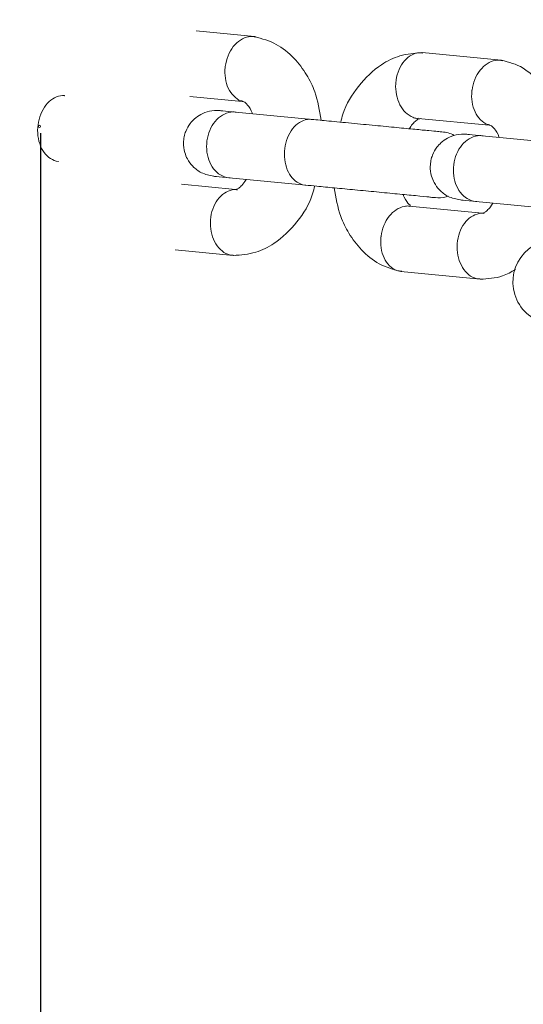
# Model space of a CAD drawing. Units: millimetres. Extents: x -439 to 6868, y -421 to 12605.
# Drawn here: x 2539 to 2585, y 8759 to 8849 of the extents above; entities that cross this region are included whole.
import ezdxf

# ---------------------------------------------------------------- set-up
doc = ezdxf.new("R2010")
doc.units = ezdxf.units.MM
doc.layers.add('Dimensions', color=7, linetype='Continuous')
doc.layers.add('Warstwa 1', color=7, linetype='Continuous')
doc.styles.get("Standard").update_dxf_attribs({"font": 'arial.ttf'})
doc.dimstyles.new('Leikkiset keinu', dxfattribs={"dimtxt": 150, "dimasz": 2.5, "dimexe": 0.06, "dimexo": 0.625, "dimtad": 0, "dimtih": 1, "dimtoh": 1, "dimdec": 0, "dimtxsty": 'Standard', "dimcen": 2.5, "dimadec": 0, "dimazin": 0, "dimtfac": 1, "dimtmove": 0, "dimatfit": 3, "dimfxl": 1, "dimarcsym": 0})

# ---------------------------------------------------------------- blocks, each defined once
blk = doc.blocks.new('*D2')
at = {"layer": 'Defpoints', "color": 0}
for p in [(3866.023, 11017.903), (-155.452, 845.682), (4322.924, 845.682)]:
    blk.add_point(p, dxfattribs=at)
at = {"layer": 'Dimensions', "color": 0, "lineweight": -2}
for p, q in [((3865.398, 11017.903), (-155.512, 11017.903)), ((-155.452, 11015.403), (-155.452, 6008.992)), ((-155.452, 848.182), (-155.452, 5854.592)), ((4322.299, 845.682), (-155.512, 845.682))]:
    blk.add_line(p, q, dxfattribs=at)
at = {"layer": 'Dimensions', "color": 0}
for points in [[(-155.035, 11015.403), (-155.868, 11015.403), (-155.452, 11017.903)], [(-155.868, 848.182), (-155.035, 848.182), (-155.452, 845.682)]]:
    blk.add_solid(points, dxfattribs=at)
at = {"layer": 'Dimensions', "color": 0, "lineweight": 5, "insert": (-155.452, 5931.792), "char_height": 150, "attachment_point": 5}
blk.add_mtext('10172', dxfattribs=at)
blk = doc.blocks.new('*D3')
at = {"layer": 'Defpoints', "color": 0}
for p in [(1041.186, 8879.087), (6868.151, 5602.179), (6868.151, -322.27)]:
    blk.add_point(p, dxfattribs=at)
at = {"layer": 'Dimensions', "color": 0, "lineweight": -2}
for p, q in [((1041.186, 8878.462), (1041.186, -322.33)), ((6868.151, 5601.554), (6868.151, -322.33)), ((1043.686, -322.27), (3730.393, -322.27)), ((6865.651, -322.27), (4178.943, -322.27))]:
    blk.add_line(p, q, dxfattribs=at)
at = {"layer": 'Dimensions', "color": 0}
for points in [[(1043.686, -321.853), (1043.686, -322.687), (1041.186, -322.27)], [(6865.651, -322.687), (6865.651, -321.853), (6868.151, -322.27)]]:
    blk.add_solid(points, dxfattribs=at)
at = {"layer": 'Dimensions', "color": 0, "lineweight": 5, "insert": (3954.668, -322.27), "char_height": 150, "attachment_point": 5}
blk.add_mtext('5827', dxfattribs=at)
blk = doc.blocks.new('*D4')
at = {"layer": 'Defpoints', "color": 0}
for p in [(716.527, 9517.903), (3693.419, 9517.903), (4095.483, 2845.747)]:
    blk.add_point(p, dxfattribs=at)
at = {"layer": 'Dimensions', "color": 0, "lineweight": -2}
for p, q in [((3692.794, 9517.903), (716.467, 9517.903)), ((716.527, 9515.403), (716.527, 6259.025)), ((716.527, 2848.247), (716.527, 6104.625)), ((4094.858, 2845.747), (716.467, 2845.747))]:
    blk.add_line(p, q, dxfattribs=at)
at = {"layer": 'Dimensions', "color": 0}
for points in [[(716.944, 9515.403), (716.111, 9515.403), (716.527, 9517.903)], [(716.111, 2848.247), (716.944, 2848.247), (716.527, 2845.747)]]:
    blk.add_solid(points, dxfattribs=at)
at = {"layer": 'Dimensions', "color": 0, "lineweight": 5, "insert": (716.527, 6181.825), "char_height": 150, "attachment_point": 5}
blk.add_mtext('6672', dxfattribs=at)
blk = doc.blocks.new('*D5')
at = {"layer": 'Defpoints', "color": 0}
for p in [(2540.76, 8839.176), (5368.148, 5471.903), (5368.148, 386.171)]:
    blk.add_point(p, dxfattribs=at)
at = {"layer": 'Dimensions', "color": 0, "lineweight": -2}
for p, q in [((2540.76, 8838.551), (2540.76, 386.111)), ((5368.148, 5471.278), (5368.148, 386.111)), ((2543.26, 386.171), (3728.904, 386.171)), ((5365.648, 386.171), (4180.004, 386.171))]:
    blk.add_line(p, q, dxfattribs=at)
at = {"layer": 'Dimensions', "color": 0}
for points in [[(2543.26, 386.587), (2543.26, 385.754), (2540.76, 386.171)], [(5365.648, 385.754), (5365.648, 386.587), (5368.148, 386.171)]]:
    blk.add_solid(points, dxfattribs=at)
at = {"layer": 'Dimensions', "color": 0, "lineweight": 5, "insert": (3954.454, 386.171), "char_height": 150, "attachment_point": 5}
blk.add_mtext('2827', dxfattribs=at)

msp = doc.modelspace()

# ---------------------------------------------------------------- linework, layer by layer
at = {"layer": 'Warstwa 1', "lineweight": 5}
for points in [[(2560.198, 8847.344), (2560.198, 8847.344), (2554.888, 8847.853), (2554.888, 8847.853)], [(2582.619, 8845.191), (2582.619, 8845.191), (2575.434, 8845.881), (2575.434, 8845.881)], [(2554.315, 8841.886), (2554.315, 8841.886), (2559.084, 8841.429), (2559.084, 8841.429)], [(2565.435, 8839.812), (2565.435, 8839.812), (2558.454, 8840.482), (2558.454, 8840.482)], [(2575.051, 8839.896), (2575.051, 8839.896), (2581.505, 8839.276), (2581.505, 8839.276)], [(2587.856, 8837.659), (2587.856, 8837.659), (2580.874, 8838.329), (2580.874, 8838.329)], [(2557.88, 8834.509), (2557.88, 8834.509), (2564.862, 8833.839), (2564.862, 8833.839)], [(2558.461, 8833.446), (2558.461, 8833.446), (2553.55, 8833.918), (2553.55, 8833.918)], [(2580.301, 8832.357), (2580.301, 8832.357), (2587.282, 8831.687), (2587.282, 8831.687)], [(2580.882, 8831.294), (2580.882, 8831.294), (2574.242, 8831.931), (2574.242, 8831.931)], [(2552.977, 8827.951), (2552.977, 8827.951), (2558.263, 8827.443), (2558.263, 8827.443)], [(2573.499, 8825.98), (2573.499, 8825.98), (2580.684, 8825.291), (2580.684, 8825.291)]]:
    msp.add_open_spline(points, degree=3, dxfattribs=at)
for points, knots in [([(2557.532, 8844.589), (2557.534, 8844.602), (2557.536, 8844.615), (2557.537, 8844.629), (2557.537, 8844.629), (2557.581, 8844.961), (2557.668, 8845.292), (2557.793, 8845.598), (2557.793, 8845.598), (2557.918, 8845.905), (2558.079, 8846.188), (2558.27, 8846.43), (2558.27, 8846.43), (2558.46, 8846.672), (2558.68, 8846.874), (2558.916, 8847.03), (2558.916, 8847.03), (2559.153, 8847.186), (2559.407, 8847.297), (2559.659, 8847.33), (2559.659, 8847.33), (2559.879, 8847.36), (2560.099, 8847.331), (2560.318, 8847.302)], [0, 0, 0, 0, 0.142857, 0.142857, 0.142857, 0.142857, 0.285714, 0.285714, 0.285714, 0.285714, 0.428571, 0.428571, 0.428571, 0.428571, 0.571429, 0.571429, 0.571429, 0.571429, 0.714286, 0.714286, 0.714286, 0.714286, 1, 1, 1, 1]), ([(2566.257, 8839.733), (2566.106, 8840.619), (2565.955, 8841.505), (2565.665, 8842.321), (2565.665, 8842.321), (2565.473, 8842.863), (2565.22, 8843.374), (2564.93, 8843.851), (2564.93, 8843.851), (2564.595, 8844.404), (2564.212, 8844.912), (2563.785, 8845.363), (2563.785, 8845.363), (2563.299, 8845.877), (2562.756, 8846.316), (2562.17, 8846.63), (2562.17, 8846.63), (2561.551, 8846.961), (2560.885, 8847.152), (2560.218, 8847.342)], [0, 0, 0, 0, 0.166667, 0.166667, 0.166667, 0.166667, 0.333333, 0.333333, 0.333333, 0.333333, 0.5, 0.5, 0.5, 0.5, 0.666667, 0.666667, 0.666667, 0.666667, 1, 1, 1, 1]), ([(2575.411, 8845.886), (2574.733, 8845.831), (2574.056, 8845.776), (2573.395, 8845.579), (2573.395, 8845.579), (2572.822, 8845.408), (2572.262, 8845.131), (2571.743, 8844.786), (2571.743, 8844.786), (2570.958, 8844.265), (2570.267, 8843.59), (2569.646, 8842.813), (2569.646, 8842.813), (2569.053, 8842.071), (2568.523, 8841.236), (2568.223, 8840.283), (2568.223, 8840.283), (2568.149, 8840.048), (2568.089, 8839.805), (2568.029, 8839.563)], [0, 0, 0, 0, 0.166667, 0.166667, 0.166667, 0.166667, 0.333333, 0.333333, 0.333333, 0.333333, 0.5, 0.5, 0.5, 0.5, 0.666667, 0.666667, 0.666667, 0.666667, 1, 1, 1, 1]), ([(2573.029, 8843.101), (2573.03, 8843.114), (2573.031, 8843.128), (2573.032, 8843.141), (2573.032, 8843.141), (2573.059, 8843.475), (2573.129, 8843.807), (2573.238, 8844.115), (2573.238, 8844.115), (2573.347, 8844.424), (2573.495, 8844.708), (2573.673, 8844.951), (2573.673, 8844.951), (2573.851, 8845.194), (2574.059, 8845.395), (2574.287, 8845.554), (2574.287, 8845.554), (2574.514, 8845.713), (2574.761, 8845.83), (2575.011, 8845.857), (2575.011, 8845.857), (2575.165, 8845.873), (2575.321, 8845.855), (2575.476, 8845.837)], [0, 0, 0, 0, 0.142857, 0.142857, 0.142857, 0.142857, 0.285714, 0.285714, 0.285714, 0.285714, 0.428571, 0.428571, 0.428571, 0.428571, 0.571429, 0.571429, 0.571429, 0.571429, 0.714286, 0.714286, 0.714286, 0.714286, 1, 1, 1, 1]), ([(2579.953, 8842.436), (2579.954, 8842.45), (2579.956, 8842.463), (2579.958, 8842.476), (2579.958, 8842.476), (2580.001, 8842.809), (2580.089, 8843.139), (2580.213, 8843.446), (2580.213, 8843.446), (2580.338, 8843.752), (2580.5, 8844.035), (2580.69, 8844.277), (2580.69, 8844.277), (2580.881, 8844.52), (2581.1, 8844.721), (2581.337, 8844.877), (2581.337, 8844.877), (2581.573, 8845.034), (2581.827, 8845.144), (2582.079, 8845.178), (2582.079, 8845.178), (2582.3, 8845.208), (2582.519, 8845.179), (2582.738, 8845.15)], [0, 0, 0, 0, 0.142857, 0.142857, 0.142857, 0.142857, 0.285714, 0.285714, 0.285714, 0.285714, 0.428571, 0.428571, 0.428571, 0.428571, 0.571429, 0.571429, 0.571429, 0.571429, 0.714286, 0.714286, 0.714286, 0.714286, 1, 1, 1, 1]), ([(2585.608, 8843.679), (2585.278, 8843.969), (2584.948, 8844.258), (2584.59, 8844.478), (2584.59, 8844.478), (2583.991, 8844.846), (2583.315, 8845.018), (2582.638, 8845.19)], [0, 0, 0, 0, 0.333333, 0.333333, 0.333333, 0.333333, 1, 1, 1, 1]), ([(2557.532, 8844.589), (2557.531, 8844.575), (2557.529, 8844.562), (2557.528, 8844.549), (2557.528, 8844.549), (2557.49, 8844.215), (2557.496, 8843.876), (2557.545, 8843.553), (2557.545, 8843.553), (2557.594, 8843.23), (2557.685, 8842.922), (2557.814, 8842.65), (2557.814, 8842.65), (2557.943, 8842.377), (2558.11, 8842.14), (2558.304, 8841.941), (2558.304, 8841.941), (2558.497, 8841.741), (2558.717, 8841.578), (2558.958, 8841.506), (2558.958, 8841.506), (2558.988, 8841.497), (2559.018, 8841.489), (2559.048, 8841.482)], [0, 0, 0, 0, 0.142857, 0.142857, 0.142857, 0.142857, 0.285714, 0.285714, 0.285714, 0.285714, 0.428571, 0.428571, 0.428571, 0.428571, 0.571429, 0.571429, 0.571429, 0.571429, 0.714286, 0.714286, 0.714286, 0.714286, 1, 1, 1, 1]), ([(2573.029, 8843.101), (2573.028, 8843.088), (2573.027, 8843.074), (2573.026, 8843.061), (2573.026, 8843.061), (2573.005, 8842.726), (2573.028, 8842.385), (2573.092, 8842.06), (2573.092, 8842.06), (2573.156, 8841.736), (2573.261, 8841.429), (2573.402, 8841.153), (2573.402, 8841.153), (2573.543, 8840.877), (2573.719, 8840.633), (2573.922, 8840.441), (2573.922, 8840.441), (2574.125, 8840.25), (2574.354, 8840.112), (2574.594, 8840.005), (2574.594, 8840.005), (2574.712, 8839.952), (2574.834, 8839.906), (2574.958, 8839.907), (2574.958, 8839.907), (2574.989, 8839.908), (2575.02, 8839.911), (2575.051, 8839.914)], [0, 0, 0, 0, 0.125, 0.125, 0.125, 0.125, 0.25, 0.25, 0.25, 0.25, 0.375, 0.375, 0.375, 0.375, 0.5, 0.5, 0.5, 0.5, 0.625, 0.625, 0.625, 0.625, 0.75, 0.75, 0.75, 0.75, 1, 1, 1, 1]), ([(2579.953, 8842.436), (2579.951, 8842.423), (2579.95, 8842.41), (2579.948, 8842.396), (2579.948, 8842.396), (2579.911, 8842.063), (2579.917, 8841.724), (2579.965, 8841.401), (2579.965, 8841.401), (2580.014, 8841.077), (2580.105, 8840.77), (2580.235, 8840.497), (2580.235, 8840.497), (2580.364, 8840.225), (2580.531, 8839.988), (2580.724, 8839.788), (2580.724, 8839.788), (2580.917, 8839.589), (2581.137, 8839.426), (2581.379, 8839.353), (2581.379, 8839.353), (2581.408, 8839.344), (2581.438, 8839.337), (2581.468, 8839.329)], [0, 0, 0, 0, 0.142857, 0.142857, 0.142857, 0.142857, 0.285714, 0.285714, 0.285714, 0.285714, 0.428571, 0.428571, 0.428571, 0.428571, 0.571429, 0.571429, 0.571429, 0.571429, 0.714286, 0.714286, 0.714286, 0.714286, 1, 1, 1, 1]), ([(2542.384, 8835.997), (2542.374, 8835.998), (2542.365, 8835.999), (2542.355, 8836), (2542.355, 8836), (2542.113, 8836.027), (2541.877, 8836.112), (2541.659, 8836.25), (2541.659, 8836.25), (2541.442, 8836.387), (2541.244, 8836.577), (2541.077, 8836.808), (2541.077, 8836.808), (2540.909, 8837.039), (2540.772, 8837.312), (2540.674, 8837.611), (2540.674, 8837.611), (2540.575, 8837.91), (2540.515, 8838.236), (2540.496, 8838.569), (2540.496, 8838.569), (2540.478, 8838.903), (2540.501, 8839.244), (2540.564, 8839.574), (2540.564, 8839.574), (2540.627, 8839.904), (2540.731, 8840.223), (2540.869, 8840.512), (2540.869, 8840.512), (2541.007, 8840.802), (2541.18, 8841.062), (2541.378, 8841.278), (2541.378, 8841.278), (2541.575, 8841.494), (2541.798, 8841.666), (2542.033, 8841.785), (2542.033, 8841.785), (2542.267, 8841.903), (2542.514, 8841.968), (2542.758, 8841.976), (2542.758, 8841.976), (2542.815, 8841.978), (2542.872, 8841.976), (2542.928, 8841.972), (2542.928, 8841.972), (2542.938, 8841.971), (2542.948, 8841.97), (2542.957, 8841.969)], [0, 0, 0, 0, 0.076923, 0.076923, 0.076923, 0.076923, 0.153846, 0.153846, 0.153846, 0.153846, 0.230769, 0.230769, 0.230769, 0.230769, 0.307692, 0.307692, 0.307692, 0.307692, 0.384615, 0.384615, 0.384615, 0.384615, 0.461538, 0.461538, 0.461538, 0.461538, 0.538462, 0.538462, 0.538462, 0.538462, 0.615385, 0.615385, 0.615385, 0.615385, 0.692308, 0.692308, 0.692308, 0.692308, 0.769231, 0.769231, 0.769231, 0.769231, 0.846154, 0.846154, 0.846154, 0.846154, 1, 1, 1, 1]), ([(2559.045, 8841.468), (2559.075, 8841.464), (2559.106, 8841.459), (2559.133, 8841.452), (2559.133, 8841.452), (2559.201, 8841.435), (2559.247, 8841.407), (2559.3, 8841.368), (2559.3, 8841.368), (2559.348, 8841.332), (2559.401, 8841.287), (2559.46, 8841.23), (2559.46, 8841.23), (2559.594, 8841.1), (2559.755, 8840.907), (2559.902, 8840.582), (2559.902, 8840.582), (2559.937, 8840.504), (2559.972, 8840.418), (2560.006, 8840.333)], [0, 0, 0, 0, 0.166667, 0.166667, 0.166667, 0.166667, 0.333333, 0.333333, 0.333333, 0.333333, 0.5, 0.5, 0.5, 0.5, 0.666667, 0.666667, 0.666667, 0.666667, 1, 1, 1, 1]), ([(2557.061, 8840.616), (2556.735, 8840.617), (2556.408, 8840.619), (2556.094, 8840.555), (2556.094, 8840.555), (2555.819, 8840.5), (2555.553, 8840.395), (2555.306, 8840.259), (2555.306, 8840.259), (2555.1, 8840.146), (2554.908, 8840.011), (2554.734, 8839.855), (2554.734, 8839.855), (2554.592, 8839.728), (2554.463, 8839.588), (2554.348, 8839.436), (2554.348, 8839.436), (2554.185, 8839.221), (2554.052, 8838.983), (2553.952, 8838.728), (2553.952, 8838.728), (2553.89, 8838.571), (2553.841, 8838.408), (2553.807, 8838.242), (2553.807, 8838.242), (2553.769, 8838.06), (2553.748, 8837.875), (2553.745, 8837.69), (2553.745, 8837.69), (2553.74, 8837.393), (2553.779, 8837.098), (2553.861, 8836.814), (2553.861, 8836.814), (2553.919, 8836.608), (2554.001, 8836.409), (2554.102, 8836.221), (2554.102, 8836.221), (2554.23, 8835.985), (2554.391, 8835.765), (2554.578, 8835.568), (2554.578, 8835.568), (2554.807, 8835.326), (2555.076, 8835.116), (2555.374, 8834.972), (2555.374, 8834.972), (2555.72, 8834.804), (2556.103, 8834.723), (2556.487, 8834.643)], [0, 0, 0, 0, 0.076923, 0.076923, 0.076923, 0.076923, 0.153846, 0.153846, 0.153846, 0.153846, 0.230769, 0.230769, 0.230769, 0.230769, 0.307692, 0.307692, 0.307692, 0.307692, 0.384615, 0.384615, 0.384615, 0.384615, 0.461538, 0.461538, 0.461538, 0.461538, 0.538462, 0.538462, 0.538462, 0.538462, 0.615385, 0.615385, 0.615385, 0.615385, 0.692308, 0.692308, 0.692308, 0.692308, 0.769231, 0.769231, 0.769231, 0.769231, 0.846154, 0.846154, 0.846154, 0.846154, 1, 1, 1, 1]), ([(2557.88, 8834.509), (2557.87, 8834.51), (2557.86, 8834.511), (2557.849, 8834.512), (2557.849, 8834.512), (2557.591, 8834.541), (2557.338, 8834.628), (2557.105, 8834.767), (2557.105, 8834.767), (2556.872, 8834.906), (2556.659, 8835.097), (2556.479, 8835.329), (2556.479, 8835.329), (2556.299, 8835.562), (2556.151, 8835.836), (2556.044, 8836.136), (2556.044, 8836.136), (2555.937, 8836.436), (2555.87, 8836.762), (2555.848, 8837.095), (2555.848, 8837.095), (2555.826, 8837.429), (2555.848, 8837.771), (2555.914, 8838.1), (2555.914, 8838.1), (2555.979, 8838.43), (2556.088, 8838.748), (2556.234, 8839.037), (2556.234, 8839.037), (2556.379, 8839.326), (2556.562, 8839.585), (2556.772, 8839.8), (2556.772, 8839.8), (2556.981, 8840.015), (2557.217, 8840.186), (2557.467, 8840.303), (2557.467, 8840.303), (2557.717, 8840.42), (2557.98, 8840.483), (2558.241, 8840.49), (2558.241, 8840.49), (2558.302, 8840.491), (2558.362, 8840.489), (2558.423, 8840.484), (2558.423, 8840.484), (2558.433, 8840.484), (2558.443, 8840.483), (2558.454, 8840.482)], [0, 0, 0, 0, 0.076923, 0.076923, 0.076923, 0.076923, 0.153846, 0.153846, 0.153846, 0.153846, 0.230769, 0.230769, 0.230769, 0.230769, 0.307692, 0.307692, 0.307692, 0.307692, 0.384615, 0.384615, 0.384615, 0.384615, 0.461538, 0.461538, 0.461538, 0.461538, 0.538462, 0.538462, 0.538462, 0.538462, 0.615385, 0.615385, 0.615385, 0.615385, 0.692308, 0.692308, 0.692308, 0.692308, 0.769231, 0.769231, 0.769231, 0.769231, 0.846154, 0.846154, 0.846154, 0.846154, 1, 1, 1, 1]), ([(2558.542, 8840.473), (2558.068, 8840.519), (2557.595, 8840.564), (2557.315, 8840.591), (2557.315, 8840.591), (2557.175, 8840.605), (2557.084, 8840.613), (2557.061, 8840.615), (2557.061, 8840.615), (2557.05, 8840.617), (2557.055, 8840.616), (2557.061, 8840.615)], [0, 0, 0, 0, 0.25, 0.25, 0.25, 0.25, 0.5, 0.5, 0.5, 0.5, 1, 1, 1, 1]), ([(2564.804, 8833.845), (2564.795, 8833.846), (2564.785, 8833.847), (2564.775, 8833.848), (2564.775, 8833.848), (2564.534, 8833.875), (2564.297, 8833.96), (2564.08, 8834.098), (2564.08, 8834.098), (2563.862, 8834.235), (2563.664, 8834.424), (2563.497, 8834.656), (2563.497, 8834.656), (2563.33, 8834.887), (2563.193, 8835.16), (2563.094, 8835.459), (2563.094, 8835.459), (2562.996, 8835.758), (2562.935, 8836.083), (2562.917, 8836.417), (2562.917, 8836.417), (2562.898, 8836.75), (2562.921, 8837.092), (2562.984, 8837.422), (2562.984, 8837.422), (2563.048, 8837.752), (2563.151, 8838.07), (2563.289, 8838.36), (2563.289, 8838.36), (2563.428, 8838.649), (2563.6, 8838.909), (2563.798, 8839.126), (2563.798, 8839.126), (2563.996, 8839.342), (2564.218, 8839.514), (2564.453, 8839.633), (2564.453, 8839.633), (2564.688, 8839.751), (2564.934, 8839.816), (2565.178, 8839.824), (2565.178, 8839.824), (2565.235, 8839.825), (2565.292, 8839.824), (2565.349, 8839.82), (2565.349, 8839.82), (2565.358, 8839.819), (2565.368, 8839.818), (2565.378, 8839.817)], [0, 0, 0, 0, 0.076923, 0.076923, 0.076923, 0.076923, 0.153846, 0.153846, 0.153846, 0.153846, 0.230769, 0.230769, 0.230769, 0.230769, 0.307692, 0.307692, 0.307692, 0.307692, 0.384615, 0.384615, 0.384615, 0.384615, 0.461538, 0.461538, 0.461538, 0.461538, 0.538462, 0.538462, 0.538462, 0.538462, 0.615385, 0.615385, 0.615385, 0.615385, 0.692308, 0.692308, 0.692308, 0.692308, 0.769231, 0.769231, 0.769231, 0.769231, 0.846154, 0.846154, 0.846154, 0.846154, 1, 1, 1, 1]), ([(2577.21, 8838.681), (2577.113, 8838.69), (2577.017, 8838.7), (2576.836, 8838.717), (2576.836, 8838.717), (2576.646, 8838.735), (2576.364, 8838.762), (2576.023, 8838.795), (2576.023, 8838.795), (2575.667, 8838.829), (2575.248, 8838.869), (2574.771, 8838.915), (2574.771, 8838.915), (2574.272, 8838.963), (2573.709, 8839.017), (2573.11, 8839.075), (2573.11, 8839.075), (2572.486, 8839.135), (2571.821, 8839.198), (2571.145, 8839.263), (2571.145, 8839.263), (2570.442, 8839.331), (2569.726, 8839.4), (2569.021, 8839.467), (2569.021, 8839.467), (2568.289, 8839.538), (2567.571, 8839.607), (2566.937, 8839.667), (2566.937, 8839.667), (2566.384, 8839.72), (2565.896, 8839.767), (2565.409, 8839.814)], [0, 0, 0, 0, 0.111111, 0.111111, 0.111111, 0.111111, 0.222222, 0.222222, 0.222222, 0.222222, 0.333333, 0.333333, 0.333333, 0.333333, 0.444444, 0.444444, 0.444444, 0.444444, 0.555556, 0.555556, 0.555556, 0.555556, 0.666667, 0.666667, 0.666667, 0.666667, 0.777778, 0.777778, 0.777778, 0.777778, 1, 1, 1, 1]), ([(2574.258, 8838.965), (2574.301, 8839.035), (2574.344, 8839.106), (2574.386, 8839.168), (2574.386, 8839.168), (2574.506, 8839.348), (2574.613, 8839.458), (2574.71, 8839.554), (2574.71, 8839.554), (2574.762, 8839.605), (2574.811, 8839.651), (2574.858, 8839.691), (2574.858, 8839.691), (2574.907, 8839.732), (2574.953, 8839.765), (2574.996, 8839.793), (2574.996, 8839.793), (2575.041, 8839.821), (2575.082, 8839.845), (2575.129, 8839.86), (2575.129, 8839.86), (2575.182, 8839.877), (2575.242, 8839.883), (2575.302, 8839.889)], [0, 0, 0, 0, 0.142857, 0.142857, 0.142857, 0.142857, 0.285714, 0.285714, 0.285714, 0.285714, 0.428571, 0.428571, 0.428571, 0.428571, 0.571429, 0.571429, 0.571429, 0.571429, 0.714286, 0.714286, 0.714286, 0.714286, 1, 1, 1, 1]), ([(2540.76, 8839.176), (2540.76, 8839.231), (2540.715, 8839.276), (2540.66, 8839.276), (2540.66, 8839.276), (2540.605, 8839.276), (2540.56, 8839.231), (2540.56, 8839.176), (2540.56, 8839.176), (2540.56, 8839.121), (2540.605, 8839.076), (2540.66, 8839.076), (2540.66, 8839.076), (2540.715, 8839.076), (2540.76, 8839.121), (2540.76, 8839.176)], [0, 0, 0, 0, 0.2, 0.2, 0.2, 0.2, 0.4, 0.4, 0.4, 0.4, 0.6, 0.6, 0.6, 0.6, 1, 1, 1, 1]), ([(2578.343, 8838.338), (2578.336, 8838.343), (2578.33, 8838.348), (2578.324, 8838.352), (2578.324, 8838.352), (2578.014, 8838.581), (2577.612, 8838.631), (2577.21, 8838.681)], [0, 0, 0, 0, 0.333333, 0.333333, 0.333333, 0.333333, 1, 1, 1, 1]), ([(2581.465, 8839.316), (2581.496, 8839.311), (2581.526, 8839.306), (2581.553, 8839.3), (2581.553, 8839.3), (2581.622, 8839.283), (2581.667, 8839.255), (2581.72, 8839.215), (2581.72, 8839.215), (2581.768, 8839.18), (2581.822, 8839.135), (2581.881, 8839.078), (2581.881, 8839.078), (2582.015, 8838.948), (2582.175, 8838.755), (2582.322, 8838.43), (2582.322, 8838.43), (2582.358, 8838.352), (2582.392, 8838.266), (2582.427, 8838.18)], [0, 0, 0, 0, 0.166667, 0.166667, 0.166667, 0.166667, 0.333333, 0.333333, 0.333333, 0.333333, 0.5, 0.5, 0.5, 0.5, 0.666667, 0.666667, 0.666667, 0.666667, 1, 1, 1, 1]), ([(2579.481, 8838.463), (2579.155, 8838.465), (2578.829, 8838.466), (2578.514, 8838.403), (2578.514, 8838.403), (2578.239, 8838.347), (2577.973, 8838.242), (2577.727, 8838.107), (2577.727, 8838.107), (2577.52, 8837.993), (2577.328, 8837.858), (2577.154, 8837.703), (2577.154, 8837.703), (2577.013, 8837.576), (2576.884, 8837.435), (2576.769, 8837.284), (2576.769, 8837.284), (2576.606, 8837.068), (2576.472, 8836.831), (2576.372, 8836.576), (2576.372, 8836.576), (2576.31, 8836.419), (2576.262, 8836.255), (2576.227, 8836.09), (2576.227, 8836.09), (2576.189, 8835.907), (2576.169, 8835.722), (2576.165, 8835.537), (2576.165, 8835.537), (2576.16, 8835.241), (2576.199, 8834.945), (2576.281, 8834.661), (2576.281, 8834.661), (2576.34, 8834.456), (2576.421, 8834.257), (2576.522, 8834.069), (2576.522, 8834.069), (2576.65, 8833.832), (2576.811, 8833.613), (2576.998, 8833.415), (2576.998, 8833.415), (2577.227, 8833.173), (2577.497, 8832.964), (2577.794, 8832.819), (2577.794, 8832.819), (2578.14, 8832.651), (2578.524, 8832.571), (2578.908, 8832.491)], [0, 0, 0, 0, 0.076923, 0.076923, 0.076923, 0.076923, 0.153846, 0.153846, 0.153846, 0.153846, 0.230769, 0.230769, 0.230769, 0.230769, 0.307692, 0.307692, 0.307692, 0.307692, 0.384615, 0.384615, 0.384615, 0.384615, 0.461538, 0.461538, 0.461538, 0.461538, 0.538462, 0.538462, 0.538462, 0.538462, 0.615385, 0.615385, 0.615385, 0.615385, 0.692308, 0.692308, 0.692308, 0.692308, 0.769231, 0.769231, 0.769231, 0.769231, 0.846154, 0.846154, 0.846154, 0.846154, 1, 1, 1, 1]), ([(2580.301, 8832.357), (2580.29, 8832.358), (2580.28, 8832.359), (2580.27, 8832.36), (2580.27, 8832.36), (2580.012, 8832.389), (2579.758, 8832.476), (2579.525, 8832.615), (2579.525, 8832.615), (2579.292, 8832.754), (2579.08, 8832.945), (2578.9, 8833.177), (2578.9, 8833.177), (2578.72, 8833.409), (2578.572, 8833.683), (2578.465, 8833.983), (2578.465, 8833.983), (2578.357, 8834.283), (2578.291, 8834.609), (2578.269, 8834.943), (2578.269, 8834.943), (2578.246, 8835.277), (2578.269, 8835.618), (2578.334, 8835.948), (2578.334, 8835.948), (2578.4, 8836.278), (2578.508, 8836.596), (2578.654, 8836.885), (2578.654, 8836.885), (2578.8, 8837.174), (2578.983, 8837.433), (2579.192, 8837.648), (2579.192, 8837.648), (2579.401, 8837.863), (2579.637, 8838.034), (2579.887, 8838.151), (2579.887, 8838.151), (2580.137, 8838.268), (2580.4, 8838.331), (2580.661, 8838.337), (2580.661, 8838.337), (2580.722, 8838.339), (2580.783, 8838.337), (2580.843, 8838.332), (2580.843, 8838.332), (2580.853, 8838.331), (2580.864, 8838.33), (2580.874, 8838.329)], [0, 0, 0, 0, 0.076923, 0.076923, 0.076923, 0.076923, 0.153846, 0.153846, 0.153846, 0.153846, 0.230769, 0.230769, 0.230769, 0.230769, 0.307692, 0.307692, 0.307692, 0.307692, 0.384615, 0.384615, 0.384615, 0.384615, 0.461538, 0.461538, 0.461538, 0.461538, 0.538462, 0.538462, 0.538462, 0.538462, 0.615385, 0.615385, 0.615385, 0.615385, 0.692308, 0.692308, 0.692308, 0.692308, 0.769231, 0.769231, 0.769231, 0.769231, 0.846154, 0.846154, 0.846154, 0.846154, 1, 1, 1, 1]), ([(2580.963, 8838.321), (2580.489, 8838.366), (2580.015, 8838.412), (2579.736, 8838.439), (2579.736, 8838.439), (2579.596, 8838.452), (2579.505, 8838.461), (2579.481, 8838.463), (2579.481, 8838.463), (2579.47, 8838.464), (2579.476, 8838.464), (2579.481, 8838.463)], [0, 0, 0, 0, 0.25, 0.25, 0.25, 0.25, 0.5, 0.5, 0.5, 0.5, 1, 1, 1, 1]), ([(2556.488, 8834.643), (2556.482, 8834.643), (2556.476, 8834.644), (2556.488, 8834.643), (2556.488, 8834.643), (2556.511, 8834.641), (2556.602, 8834.632), (2556.742, 8834.619), (2556.742, 8834.619), (2557.021, 8834.592), (2557.495, 8834.546), (2557.969, 8834.501)], [0, 0, 0, 0, 0.25, 0.25, 0.25, 0.25, 0.5, 0.5, 0.5, 0.5, 1, 1, 1, 1]), ([(2559.439, 8834.36), (2559.396, 8834.289), (2559.353, 8834.219), (2559.312, 8834.156), (2559.312, 8834.156), (2559.191, 8833.976), (2559.085, 8833.866), (2558.988, 8833.77), (2558.988, 8833.77), (2558.936, 8833.719), (2558.887, 8833.673), (2558.84, 8833.633), (2558.84, 8833.633), (2558.791, 8833.592), (2558.744, 8833.559), (2558.701, 8833.532), (2558.701, 8833.532), (2558.657, 8833.503), (2558.616, 8833.479), (2558.569, 8833.464), (2558.569, 8833.464), (2558.516, 8833.448), (2558.455, 8833.441), (2558.395, 8833.435)], [0, 0, 0, 0, 0.142857, 0.142857, 0.142857, 0.142857, 0.285714, 0.285714, 0.285714, 0.285714, 0.428571, 0.428571, 0.428571, 0.428571, 0.571429, 0.571429, 0.571429, 0.571429, 0.714286, 0.714286, 0.714286, 0.714286, 1, 1, 1, 1]), ([(2556.195, 8830.653), (2556.196, 8830.666), (2556.197, 8830.679), (2556.198, 8830.693), (2556.198, 8830.693), (2556.224, 8831.027), (2556.295, 8831.359), (2556.404, 8831.667), (2556.404, 8831.667), (2556.513, 8831.975), (2556.661, 8832.257), (2556.839, 8832.503), (2556.839, 8832.503), (2557.018, 8832.748), (2557.227, 8832.956), (2557.454, 8833.106), (2557.454, 8833.106), (2557.681, 8833.256), (2557.927, 8833.348), (2558.179, 8833.408), (2558.179, 8833.408), (2558.304, 8833.438), (2558.43, 8833.46), (2558.552, 8833.435), (2558.552, 8833.435), (2558.583, 8833.429), (2558.613, 8833.419), (2558.643, 8833.41)], [0, 0, 0, 0, 0.125, 0.125, 0.125, 0.125, 0.25, 0.25, 0.25, 0.25, 0.375, 0.375, 0.375, 0.375, 0.5, 0.5, 0.5, 0.5, 0.625, 0.625, 0.625, 0.625, 0.75, 0.75, 0.75, 0.75, 1, 1, 1, 1]), ([(2558.287, 8827.438), (2558.964, 8827.493), (2559.642, 8827.548), (2560.303, 8827.745), (2560.303, 8827.745), (2560.875, 8827.916), (2561.435, 8828.193), (2561.954, 8828.538), (2561.954, 8828.538), (2562.739, 8829.059), (2563.43, 8829.734), (2564.052, 8830.511), (2564.052, 8830.511), (2564.645, 8831.253), (2565.174, 8832.088), (2565.474, 8833.041), (2565.474, 8833.041), (2565.548, 8833.276), (2565.608, 8833.519), (2565.668, 8833.762)], [0, 0, 0, 0, 0.166667, 0.166667, 0.166667, 0.166667, 0.333333, 0.333333, 0.333333, 0.333333, 0.5, 0.5, 0.5, 0.5, 0.666667, 0.666667, 0.666667, 0.666667, 1, 1, 1, 1]), ([(2564.824, 8833.843), (2565.158, 8833.811), (2565.492, 8833.779), (2565.861, 8833.743), (2565.861, 8833.743), (2566.351, 8833.696), (2566.904, 8833.643), (2567.476, 8833.588), (2567.476, 8833.588), (2568.075, 8833.531), (2568.695, 8833.471), (2569.32, 8833.411), (2569.32, 8833.411), (2569.972, 8833.348), (2570.63, 8833.285), (2571.271, 8833.224), (2571.271, 8833.224), (2571.938, 8833.16), (2572.587, 8833.098), (2573.171, 8833.041), (2573.171, 8833.041), (2573.778, 8832.983), (2574.315, 8832.93), (2574.829, 8832.882), (2574.829, 8832.882), (2575.363, 8832.832), (2575.872, 8832.788), (2576.042, 8832.766), (2576.042, 8832.766), (2576.219, 8832.743), (2576.033, 8832.745), (2576.637, 8832.709), (2576.637, 8832.709), (2576.893, 8832.693), (2577.292, 8832.671), (2577.604, 8832.769), (2577.604, 8832.769), (2577.663, 8832.788), (2577.719, 8832.811), (2577.775, 8832.833)], [0, 0, 0, 0, 0.090909, 0.090909, 0.090909, 0.090909, 0.181818, 0.181818, 0.181818, 0.181818, 0.272727, 0.272727, 0.272727, 0.272727, 0.363636, 0.363636, 0.363636, 0.363636, 0.454545, 0.454545, 0.454545, 0.454545, 0.545455, 0.545455, 0.545455, 0.545455, 0.636364, 0.636364, 0.636364, 0.636364, 0.727273, 0.727273, 0.727273, 0.727273, 0.818182, 0.818182, 0.818182, 0.818182, 1, 1, 1, 1]), ([(2567.441, 8833.591), (2567.592, 8832.705), (2567.742, 8831.819), (2568.032, 8831.003), (2568.032, 8831.003), (2568.224, 8830.461), (2568.478, 8829.951), (2568.768, 8829.473), (2568.768, 8829.473), (2569.102, 8828.921), (2569.485, 8828.412), (2569.912, 8827.961), (2569.912, 8827.961), (2570.398, 8827.447), (2570.941, 8827.008), (2571.528, 8826.694), (2571.528, 8826.694), (2572.146, 8826.363), (2572.813, 8826.172), (2573.48, 8825.982)], [0, 0, 0, 0, 0.166667, 0.166667, 0.166667, 0.166667, 0.333333, 0.333333, 0.333333, 0.333333, 0.5, 0.5, 0.5, 0.5, 0.666667, 0.666667, 0.666667, 0.666667, 1, 1, 1, 1]), ([(2574.366, 8831.983), (2574.324, 8832.017), (2574.283, 8832.051), (2574.237, 8832.094), (2574.237, 8832.094), (2574.107, 8832.216), (2573.943, 8832.416), (2573.795, 8832.742), (2573.795, 8832.742), (2573.76, 8832.82), (2573.726, 8832.906), (2573.691, 8832.991)], [0, 0, 0, 0, 0.25, 0.25, 0.25, 0.25, 0.5, 0.5, 0.5, 0.5, 1, 1, 1, 1]), ([(2578.908, 8832.491), (2578.902, 8832.491), (2578.897, 8832.492), (2578.908, 8832.491), (2578.908, 8832.491), (2578.931, 8832.488), (2579.022, 8832.48), (2579.162, 8832.466), (2579.162, 8832.466), (2579.442, 8832.439), (2579.915, 8832.394), (2580.389, 8832.348)], [0, 0, 0, 0, 0.25, 0.25, 0.25, 0.25, 0.5, 0.5, 0.5, 0.5, 1, 1, 1, 1]), ([(2571.691, 8829.165), (2571.693, 8829.178), (2571.694, 8829.192), (2571.696, 8829.205), (2571.696, 8829.205), (2571.739, 8829.538), (2571.826, 8829.868), (2571.951, 8830.175), (2571.951, 8830.175), (2572.075, 8830.481), (2572.236, 8830.762), (2572.427, 8831.006), (2572.427, 8831.006), (2572.617, 8831.25), (2572.837, 8831.457), (2573.072, 8831.606), (2573.072, 8831.606), (2573.308, 8831.756), (2573.558, 8831.848), (2573.814, 8831.907), (2573.814, 8831.907), (2573.941, 8831.937), (2574.069, 8831.958), (2574.19, 8831.933), (2574.19, 8831.933), (2574.221, 8831.927), (2574.25, 8831.918), (2574.28, 8831.909)], [0, 0, 0, 0, 0.125, 0.125, 0.125, 0.125, 0.25, 0.25, 0.25, 0.25, 0.375, 0.375, 0.375, 0.375, 0.5, 0.5, 0.5, 0.5, 0.625, 0.625, 0.625, 0.625, 0.75, 0.75, 0.75, 0.75, 1, 1, 1, 1]), ([(2581.86, 8832.207), (2581.817, 8832.137), (2581.774, 8832.066), (2581.732, 8832.004), (2581.732, 8832.004), (2581.612, 8831.824), (2581.505, 8831.713), (2581.408, 8831.618), (2581.408, 8831.618), (2581.356, 8831.567), (2581.307, 8831.52), (2581.26, 8831.481), (2581.26, 8831.481), (2581.211, 8831.44), (2581.165, 8831.407), (2581.122, 8831.379), (2581.122, 8831.379), (2581.077, 8831.35), (2581.036, 8831.327), (2580.989, 8831.312), (2580.989, 8831.312), (2580.936, 8831.295), (2580.876, 8831.289), (2580.815, 8831.282)], [0, 0, 0, 0, 0.142857, 0.142857, 0.142857, 0.142857, 0.285714, 0.285714, 0.285714, 0.285714, 0.428571, 0.428571, 0.428571, 0.428571, 0.571429, 0.571429, 0.571429, 0.571429, 0.714286, 0.714286, 0.714286, 0.714286, 1, 1, 1, 1]), ([(2556.195, 8830.653), (2556.194, 8830.639), (2556.193, 8830.626), (2556.192, 8830.613), (2556.192, 8830.613), (2556.171, 8830.278), (2556.194, 8829.937), (2556.258, 8829.612), (2556.258, 8829.612), (2556.322, 8829.287), (2556.427, 8828.979), (2556.569, 8828.705), (2556.569, 8828.705), (2556.71, 8828.431), (2556.887, 8828.191), (2557.09, 8827.993), (2557.09, 8827.993), (2557.292, 8827.795), (2557.521, 8827.638), (2557.762, 8827.556), (2557.762, 8827.556), (2557.978, 8827.483), (2558.205, 8827.47), (2558.431, 8827.456)], [0, 0, 0, 0, 0.142857, 0.142857, 0.142857, 0.142857, 0.285714, 0.285714, 0.285714, 0.285714, 0.428571, 0.428571, 0.428571, 0.428571, 0.571429, 0.571429, 0.571429, 0.571429, 0.714286, 0.714286, 0.714286, 0.714286, 1, 1, 1, 1]), ([(2578.615, 8828.5), (2578.616, 8828.514), (2578.617, 8828.527), (2578.618, 8828.54), (2578.618, 8828.54), (2578.645, 8828.875), (2578.715, 8829.207), (2578.825, 8829.515), (2578.825, 8829.515), (2578.934, 8829.822), (2579.081, 8830.105), (2579.26, 8830.35), (2579.26, 8830.35), (2579.438, 8830.596), (2579.647, 8830.803), (2579.874, 8830.953), (2579.874, 8830.953), (2580.102, 8831.103), (2580.347, 8831.196), (2580.599, 8831.256), (2580.599, 8831.256), (2580.724, 8831.286), (2580.851, 8831.307), (2580.973, 8831.282), (2580.973, 8831.282), (2581.003, 8831.276), (2581.033, 8831.267), (2581.063, 8831.258)], [0, 0, 0, 0, 0.125, 0.125, 0.125, 0.125, 0.25, 0.25, 0.25, 0.25, 0.375, 0.375, 0.375, 0.375, 0.5, 0.5, 0.5, 0.5, 0.625, 0.625, 0.625, 0.625, 0.75, 0.75, 0.75, 0.75, 1, 1, 1, 1]), ([(2571.691, 8829.165), (2571.689, 8829.152), (2571.688, 8829.138), (2571.686, 8829.125), (2571.686, 8829.125), (2571.649, 8828.792), (2571.655, 8828.453), (2571.703, 8828.129), (2571.703, 8828.129), (2571.751, 8827.806), (2571.843, 8827.498), (2571.971, 8827.226), (2571.971, 8827.226), (2572.1, 8826.954), (2572.267, 8826.717), (2572.46, 8826.517), (2572.46, 8826.517), (2572.653, 8826.318), (2572.874, 8826.156), (2573.114, 8826.082), (2573.114, 8826.082), (2573.262, 8826.037), (2573.418, 8826.025), (2573.574, 8826.014)], [0, 0, 0, 0, 0.142857, 0.142857, 0.142857, 0.142857, 0.285714, 0.285714, 0.285714, 0.285714, 0.428571, 0.428571, 0.428571, 0.428571, 0.571429, 0.571429, 0.571429, 0.571429, 0.714286, 0.714286, 0.714286, 0.714286, 1, 1, 1, 1]), ([(2587.902, 8828.88), (2586.528, 8829.012), (2585.187, 8828.4), (2584.386, 8827.276), (2584.386, 8827.276), (2583.584, 8826.151), (2583.443, 8824.685), (2584.016, 8823.428), (2584.016, 8823.428), (2584.589, 8822.172), (2585.789, 8821.317), (2587.163, 8821.185)], [0, 0, 0, 0, 0.25, 0.25, 0.25, 0.25, 0.5, 0.5, 0.5, 0.5, 1, 1, 1, 1]), ([(2578.615, 8828.5), (2578.614, 8828.487), (2578.613, 8828.474), (2578.612, 8828.46), (2578.612, 8828.46), (2578.591, 8828.125), (2578.614, 8827.784), (2578.678, 8827.46), (2578.678, 8827.46), (2578.742, 8827.135), (2578.848, 8826.827), (2578.989, 8826.552), (2578.989, 8826.552), (2579.13, 8826.278), (2579.307, 8826.039), (2579.51, 8825.84), (2579.51, 8825.84), (2579.713, 8825.642), (2579.941, 8825.486), (2580.182, 8825.404), (2580.182, 8825.404), (2580.398, 8825.331), (2580.625, 8825.317), (2580.852, 8825.304)], [0, 0, 0, 0, 0.142857, 0.142857, 0.142857, 0.142857, 0.285714, 0.285714, 0.285714, 0.285714, 0.428571, 0.428571, 0.428571, 0.428571, 0.571429, 0.571429, 0.571429, 0.571429, 0.714286, 0.714286, 0.714286, 0.714286, 1, 1, 1, 1]), ([(2580.707, 8825.286), (2581.39, 8825.326), (2582.073, 8825.366), (2582.723, 8825.593), (2582.723, 8825.593), (2583.129, 8825.735), (2583.522, 8825.95), (2583.915, 8826.165)], [0, 0, 0, 0, 0.333333, 0.333333, 0.333333, 0.333333, 1, 1, 1, 1])]:
    msp.add_open_spline(points, degree=3, knots=knots, dxfattribs=at)

# ---------------------------------------------------------------- dimensions: what is measured, and where the dimension line sits
at = {"layer": 'Dimensions', "lineweight": 5}
dim = msp.add_linear_dim(base=(-155.452, 845.682), p1=(3866.023, 11017.903), p2=(4322.924, 845.682), angle=90, dimstyle='Leikkiset keinu', dxfattribs=at)
dim.commit()
dim.dimension.update_dxf_attribs({"geometry": '*D2', "text_midpoint": (-155.452, 5931.792), "dimtype": 160})
dim = msp.add_linear_dim(base=(716.527, 9517.903), p1=(4095.483, 2845.747), p2=(3693.419, 9517.903), angle=90, dimstyle='Leikkiset keinu', dxfattribs=at)
dim.commit()
dim.dimension.update_dxf_attribs({"geometry": '*D4', "text_midpoint": (716.527, 6181.825)})
for base, p1, p2, picture, middle in [((6868.151, -322.27), (1041.186, 8879.087), (6868.151, 5602.179), '*D3', (3954.668, -322.27)), ((5368.148, 386.171), (2540.76, 8839.176), (5368.148, 5471.903), '*D5', (3954.454, 386.171))]:
    dim = msp.add_linear_dim(base=base, p1=p1, p2=p2, dimstyle='Leikkiset keinu', dxfattribs=at)
    dim.commit()
    dim.dimension.update_dxf_attribs({"geometry": picture, "text_midpoint": middle})

doc.saveas('drawing.dxf')
